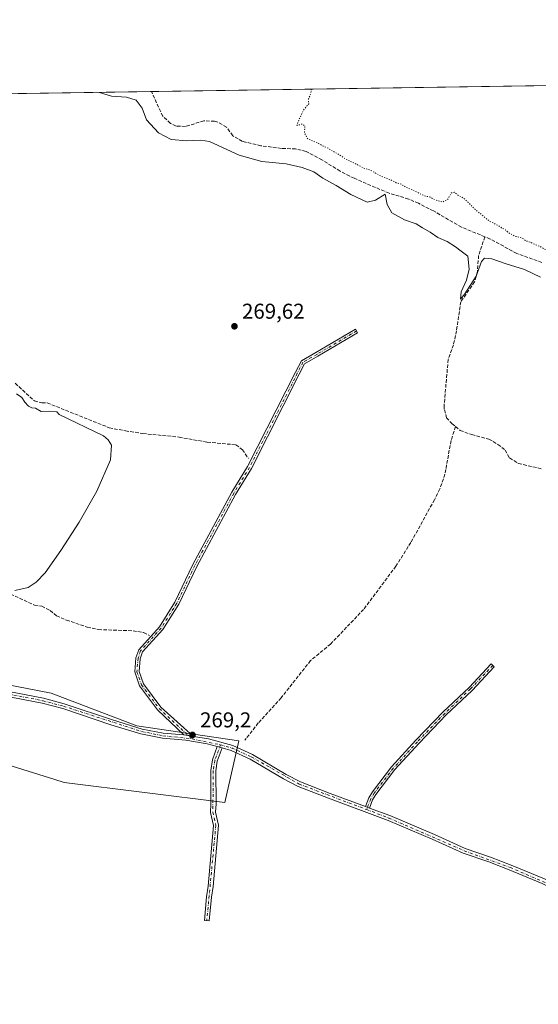
# Model space of a CAD drawing. Units: metres. Extents: x 604869 to 608355, y 4673709 to 4676063.
# Drawn here: x 606035 to 606276, y 4675604 to 4676063 of the extents above; entities that cross this region are included whole.
import ezdxf

# ---------------------------------------------------------------- set-up
doc = ezdxf.new("R2010")
doc.units = ezdxf.units.M
doc.header["$MEASUREMENT"] = 0
for name, pattern in [('DGN Style 3', [2.307223458686699, 1.648016756204785, -0.6592067024819142]), ('DGN Style 4', [2.6384748266838614, 1.318413404963828, -0.6592067024819142, 0.001648016756204785, -0.6592067024819142]), ('DGN Style 5', [1.1536117293433497, 0.4944050268614355, -0.6592067024819142])]:
    doc.linetypes.add(name, pattern=pattern)
for name, color, linetype, lineweight in [('Camino Cxs', 7, 'Continuous', 0), ('Camino eje', 30, 'DGN Style 4', 13), ('Comarca CxS', 21, 'Continuous', 0), ('Comunidad Autónoma CxS', 142, 'Continuous', 0), ('Corriente artificial lineal', 4, 'DGN Style 3', 13), ('Cultivos herbáceos CxS', 92, 'Continuous', 0), ('Curva de nivel normal', 30, 'Continuous', 0), ('Curva de nivel normal depresión', 30, 'DGN Style 5', 0), ('Municipio CxS', 4, 'Continuous', 0), ('Núcleo urbano CxS', 7, 'Continuous', 0), ('Pastizal CxS', 92, 'Continuous', 0), ('Pista no pavimentada Cxs', 111, 'Continuous', 0), ('Pista no pavimentada eje', 91, 'DGN Style 4', 0), ('Provincia CxS', 1, 'Continuous', 0), ('Punto de cota en terreno', 7, 'Continuous', 0), ('Rótulo de punto de cota en terreno', 7, 'Continuous', 0)]:
    doc.layers.add(name, color=color, linetype=linetype, lineweight=lineweight)
doc.styles.add('Style-Arial', font='txt')

# ---------------------------------------------------------------- blocks, each defined once
blk = doc.blocks.new('*U8')
at = {"layer": 'Cultivos herbáceos CxS', "color": 92, "linetype": 'Continuous', "lineweight": 0}
blk.add_polyline3d([(605410.6583000004, 4676019.0474, 269.8472000000039), (606366.6352000004, 4676033.521400001, 271.2562999999937), (606390.8328, 4676026.515000001, 271.5895000000019), (606530.0176999997, 4675999.341700001, 272.8864999999932), (606534.2614000002, 4675994.246300001, 272.7360000000044), (606582.6366999998, 4675998.491699999, 274.7246000000014)], dxfattribs=at)
blk.add_polyline3d([(606136.6961000003, 4675726.900800001, 269.6858999999968), (606089.1564999997, 4675733.8939, 269.3070000000007), (606049.2686000001, 4675749.1788, 269.553899999999), (605935.4831999998, 4675771.266200001, 269.630799999999), (605845.8307999996, 4675780.895099999, 270.0362000000023), (605707.5054000001, 4675802.628699999, 270.6416000000027), (605703.8633000003, 4675804.449899999, 270.6613999999972), (605663.0765000005, 4675824.845600001, 270.725900000005), (605662.3163000002, 4675820.855699999, 270.7274999999936), (605656.8863000004, 4675808.8248, 270.7305000000051), (605655.8661000002, 4675800.816299999, 270.9507000000012), (605655.3964000001, 4675797.0953, 271.0494000000036), (605652.7858999996, 4675792.4858, 271.0007999999943), (605652.0659999996, 4675790.685500001, 270.9459999999963), (605649.9556999998, 4675785.445699999, 270.9119000000064), (605648.5857999995, 4675774.355799999, 270.8885000000009), (605647.9957999998, 4675766.0452, 270.7739000000001), (605721.9329000004, 4675752.530099999, 269.5503999999929), (605820.9703000003, 4675749.1821, 269.1842999999935), (605954.2147000004, 4675738.988700001, 269.4241000000038), (606050.9771999996, 4675708.8882, 268.6328999999969), (606055.2087000003, 4675707.571599999, 268.5917000000045), (606130.0763999998, 4675698.248000001, 268.7822000000015)], close=True, dxfattribs=at)
blk = doc.blocks.new('5PATER')
at = {"layer": 'Punto de cota en terreno', "linetype": 'Continuous', "lineweight": 0}
h = blk.add_hatch(color=51, dxfattribs=at)
edge = h.paths.add_edge_path()
edge.add_ellipse((0, 0), major_axis=(-0.1095731443231308, -0.1110710700762829), ratio=0.9994222409660322, start_angle=0, end_angle=360)

msp = doc.modelspace()

# ---------------------------------------------------------------- linework, layer by layer
at = {"layer": 'Camino Cxs', "color": 7, "linetype": 'Continuous', "lineweight": 0, "extrusion": (-0.009434579309885211, 0.001375428420512354, 0.9999545474219844), "elevation": 982.0096959499188, "flags": 128}
msp.add_lwpolyline([(606091.064963563, 4675732.10220085), (606086.6747598647, 4675732.742201456)], dxfattribs=at)
at = {"layer": 'Camino Cxs', "color": 7, "linetype": 'Continuous', "lineweight": 0, "extrusion": (-0.00781838834972506, 0.002144867597999218, 0.9999671356332667), "elevation": 5559.072645644115, "flags": 128}
msp.add_lwpolyline([(606110.1890779187, 4675723.071869075), (606112.4491573931, 4675722.451867649)], dxfattribs=at)
at = {"layer": 'Camino Cxs', "color": 7, "linetype": 'Continuous', "lineweight": 0, "extrusion": (0.02459551266496826, -0.009137724885304885, 0.9996557221067002), "elevation": -27546.1437068652, "flags": 128}
msp.add_lwpolyline([(4594099.909095684, 1059760.514192709), (4594099.909095683, 1059762.515100706)], dxfattribs=at)
at = {"layer": 'Camino Cxs', "color": 7, "linetype": 'Continuous', "lineweight": 0}
for points in [[(606115.5000999998, 4675729.030099999, 269.3361000000005), (606111.1101000002, 4675729.670100001, 269.2937999999995), (606098.8415000001, 4675741.305299999, 269.5188999999955), (606090.3800999997, 4675752.505700001, 269.5927999999985), (606088.1665000003, 4675759.0197, 269.6468000000023), (606088.7033000002, 4675765.609099999, 269.7767000000022), (606089.9899000004, 4675769.4089, 269.911500000002), (606099.6712999997, 4675780.033100001, 270.1192000000011), (606106.8973000003, 4675791.502900001, 270.1576999999961), (606115.2528999997, 4675809.0875, 270.0853000000061), (606133.4079, 4675842.723900001, 270.0742000000027), (606140.7912999997, 4675854.7929, 270.0755000000063), (606163.0500999996, 4675898.666099999, 270.4162999999971), (606165.8174999999, 4675904.0141, 270.5393999999943), (606172.5497000003, 4675907.861099999, 269.7692999999999), (606190.9804999996, 4675918.756300001, 269.6434000000008), (606191.9983000001, 4675917.034700001, 269.6260000000038), (606173.5547000002, 4675906.131899999, 269.7075000000041), (606167.3223000001, 4675902.570499999, 270.084799999997), (606164.8300999999, 4675897.754100001, 270.1937000000034), (606142.5389, 4675853.817100001, 270.0795000000071), (606135.1423000004, 4675841.726299999, 270.0325000000012), (606117.0373000001, 4675808.182700001, 270.0975999999937), (606108.6527000006, 4675790.5373, 270.1214000000036), (606101.2688999996, 4675778.817100001, 270.1236999999965), (606091.7500999998, 4675768.371099999, 269.9652999999962), (606090.6766999997, 4675765.201099999, 269.8393999999971), (606090.1935000002, 4675759.270500001, 269.7069999999949), (606092.1700999998, 4675753.454299999, 269.6104999999953), (606100.3287000004, 4675742.6547, 269.5907000000007)], [(606197.5652999999, 4675695.622099999, 269.4293999999936), (606195.6902999999, 4675696.318700001, 269.4818999999989), (606197.2395000001, 4675700.310500001, 270.2612999999984), (606198.9401000004, 4675703.131100001, 270.6542000000045), (606207.8898999998, 4675714.797700001, 271.2070999999996), (606219.1990999999, 4675727.221899999, 271.0120000000024), (606231.9247000003, 4675740.424900001, 270.9812999999995), (606243.9855000004, 4675751.8509, 270.9440000000032), (606254.2849000003, 4675762.7839, 270.5648999999976), (606255.7407000001, 4675761.412699999, 270.331600000005), (606245.4023000002, 4675750.438100001, 270.6637000000046), (606233.3331000004, 4675739.004100001, 270.7176000000036), (606220.6589000003, 4675725.854499999, 270.7260999999999), (606209.4254999999, 4675713.513699999, 270.9239999999991), (606200.5950999996, 4675702.002699999, 270.3877999999968), (606199.0415000003, 4675699.425899999, 270.0032000000065)], [(606128.8701, 4675723.620100001, 269.2243000000017), (606126.6101000002, 4675717.5101, 269.0054999999993), (606125.9101, 4675712.9801, 268.9622999999993), (606126.0401, 4675697.530099999, 268.8714000000036), (606125.7600999996, 4675693.780099999, 268.8224000000046), (606127.1501000002, 4675687.620100001, 268.6741000000038), (606124.7200999996, 4675659.0101, 268.506899999993), (606123.9301000005, 4675654.050100001, 268.5114999999932), (606122.9200999998, 4675643.0701, 268.7406999999948), (606120.6001000004, 4675643.280099999, 268.7449999999953), (606121.6201, 4675654.340100001, 268.5161999999983), (606122.4001000002, 4675659.290100001, 268.5255000000034), (606124.8000999996, 4675687.460100001, 268.6852000000072), (606123.4101, 4675693.610099999, 268.8864999999932), (606123.7001, 4675697.600099999, 268.8573000000033), (606123.5701000001, 4675713.1501, 268.9496000000072), (606124.3400999998, 4675718.090100001, 269.0292999999947), (606126.6101000002, 4675724.2401, 269.2053000000014)]]:
    msp.add_polyline3d(points, close=True, dxfattribs=at)
for points in [[(606111.1101000002, 4675729.670100001, 269.2937999999995), (606098.8415000001, 4675741.305299999, 269.5188999999955), (606090.3800999997, 4675752.505700001, 269.5927999999985), (606088.1665000003, 4675759.0197, 269.6468000000023), (606088.7033000002, 4675765.609099999, 269.7767000000022), (606089.9899000004, 4675769.4089, 269.911500000002), (606099.6712999997, 4675780.033100001, 270.1192000000011), (606106.8973000003, 4675791.502900001, 270.1576999999961), (606115.2528999997, 4675809.0875, 270.0853000000061), (606133.4079, 4675842.723900001, 270.0742000000027), (606140.7912999997, 4675854.7929, 270.0755000000063), (606163.0500999996, 4675898.666099999, 270.4162999999971), (606165.8174999999, 4675904.0141, 270.5393999999943), (606172.5497000003, 4675907.861099999, 269.7692999999999), (606190.9804999996, 4675918.756300001, 269.6434000000008), (606191.9983000001, 4675917.034700001, 269.6260000000038), (606173.5547000002, 4675906.131899999, 269.7075000000041), (606167.3223000001, 4675902.570499999, 270.084799999997), (606164.8300999999, 4675897.754100001, 270.1937000000034), (606142.5389, 4675853.817100001, 270.0795000000071), (606135.1423000004, 4675841.726299999, 270.0325000000012), (606117.0373000001, 4675808.182700001, 270.0975999999937), (606108.6527000006, 4675790.5373, 270.1214000000036), (606101.2688999996, 4675778.817100001, 270.1236999999965), (606091.7500999998, 4675768.371099999, 269.9652999999962), (606090.6766999997, 4675765.201099999, 269.8393999999971), (606090.1935000002, 4675759.270500001, 269.7069999999949), (606092.1700999998, 4675753.454299999, 269.6104999999953), (606100.3287000004, 4675742.6547, 269.5907000000007), (606115.5000999998, 4675729.030099999, 269.3361000000005)], [(606195.6902999999, 4675696.318800001, 269.4818999999989), (606197.2395000001, 4675700.310500001, 270.2612999999984), (606198.9401000004, 4675703.131100001, 270.6542000000045), (606207.8898999998, 4675714.797700001, 271.2070999999996), (606219.1990999999, 4675727.221899999, 271.0120000000024), (606231.9247000003, 4675740.424900001, 270.9812999999995), (606243.9855000004, 4675751.8509, 270.9440000000032), (606254.2849000003, 4675762.7839, 270.5648999999976), (606255.7407000001, 4675761.412699999, 270.331600000005), (606245.4023000002, 4675750.438100001, 270.6637000000046), (606233.3331000004, 4675739.004100001, 270.7176000000036), (606220.6589000003, 4675725.854499999, 270.7260999999999), (606209.4254999999, 4675713.513699999, 270.9239999999991), (606200.5950999996, 4675702.002699999, 270.3877999999968), (606199.0415000003, 4675699.425899999, 270.0032000000065), (606197.5652999999, 4675695.622199999, 269.4293999999936)], [(606128.8701, 4675723.620100001, 269.2243000000017), (606126.6101000002, 4675717.5101, 269.0054999999993), (606125.9101, 4675712.9801, 268.9622999999993), (606126.0401, 4675697.530099999, 268.8714000000036), (606125.7600999996, 4675693.780099999, 268.8224000000046), (606127.1501000002, 4675687.620100001, 268.6741000000038), (606124.7200999996, 4675659.0101, 268.506899999993), (606123.9301000005, 4675654.050100001, 268.5114999999932), (606122.9200999998, 4675643.0701, 268.7406999999948), (606120.6001000004, 4675643.280099999, 268.7449999999953), (606121.6201, 4675654.340100001, 268.5161999999983), (606122.4001000002, 4675659.290100001, 268.5255000000034), (606124.8000999996, 4675687.460100001, 268.6852000000072), (606123.4101, 4675693.610099999, 268.8864999999932), (606123.7001, 4675697.600099999, 268.8573000000033), (606123.5701000001, 4675713.1501, 268.9496000000072), (606124.3400999998, 4675718.090100001, 269.0292999999947), (606126.6101000002, 4675724.2401, 269.2053000000014)]]:
    msp.add_polyline3d(points, dxfattribs=at)
at = {"layer": 'Camino eje', "color": 30, "linetype": 'DGN Style 4', "lineweight": 13}
for points in [[(606191.4892999995, 4675917.895500001, 269.6364000000031), (606173.0521, 4675906.9965, 269.7292000000016), (606166.5698999995, 4675903.292300001, 270.3188999999985), (606163.9401000004, 4675898.210100001, 270.2921999999962), (606141.6651, 4675854.3051, 270.0760000000009), (606134.2751000002, 4675842.225099999, 270.0574000000051), (606116.1451000003, 4675808.6351, 270.0920999999944), (606107.7751000002, 4675791.020099999, 270.1538), (606100.4700999996, 4675779.425100001, 270.1226000000024), (606090.8701, 4675768.890100001, 269.9401999999973), (606089.6901000004, 4675765.405099999, 269.8083999999944), (606089.1801000005, 4675759.145099999, 269.6766999999964), (606091.2751000002, 4675752.9801, 269.5988999999972), (606099.5850999998, 4675741.9801, 269.5495999999985), (606114.8821, 4675727.898700001, 269.257500000007)], [(606255.0126999998, 4675762.098300001, 270.434699999998), (606244.6939000003, 4675751.144500001, 270.7900999999983), (606232.6288999999, 4675739.714500001, 270.834600000002), (606219.9288999997, 4675726.5383, 270.8561000000045), (606208.6577000003, 4675714.1557, 271.0659000000014), (606199.7676999997, 4675702.5669, 270.5500999999931), (606198.1404999997, 4675699.868100001, 270.1315000000032), (606196.2178999997, 4675694.9145, 269.3257000000012)], [(606128.1542999997, 4675725.051100001, 269.2877000000008), (606125.4751000004, 4675717.800100001, 269.0176999999967), (606124.7401000002, 4675713.065099999, 268.9557000000059), (606124.5850999998, 4675693.6951, 268.8536000000022), (606125.9751000004, 4675687.540100001, 268.6800999999978), (606121.7600999996, 4675643.175100001, 268.7358999999997)]]:
    msp.add_polyline3d(points, dxfattribs=at)
at = {"layer": 'Comarca CxS', "color": 21, "linetype": 'Continuous', "lineweight": 0, "flags": 128}
msp.add_lwpolyline([(605807.3271716759, 4676025.053166458), (608307.0200008038, 4676062.899983237), (608342.6100008045, 4673749.779983263)], dxfattribs=at)
at = {"layer": 'Comunidad Autónoma CxS', "color": 142, "linetype": 'Continuous', "lineweight": 0, "flags": 128}
msp.add_lwpolyline([(605807.3271716759, 4676025.053166458), (608307.0200008038, 4676062.899983237), (608342.6100008045, 4673749.779983263)], dxfattribs=at)
at = {"layer": 'Corriente artificial lineal', "color": 4, "linetype": 'DGN Style 3', "lineweight": 13}
for points in [[(606251.3701, 4675961.7401, 272.2223999999987), (606240.4401000004, 4675966.270099999, 271.7488000000012), (606227.3800999997, 4675973.800100001, 271.5396000000038), (606220.4200999998, 4675977.350099999, 271.7140000000072), (606215.8400999998, 4675979.360099999, 271.4787000000069), (606206.7001, 4675982.050100001, 271.6638999999996), (606190.3901000004, 4675989.0001, 271.9658999999957), (606183.8601000002, 4675992.380100001, 272.2177999999985), (606175.3601000002, 4675997.630100001, 272.1493999999948), (606168.0201000003, 4676001.530099999, 272.1486000000005), (606163.1601, 4676002.670100001, 272.2339999999967), (606156.4901000002, 4676002.940099999, 272.123900000006), (606146.9901000002, 4676004.1801, 272.0259999999981), (606138.3101000005, 4676006.220100001, 272.0662000000011), (606133.8501000004, 4676008.8101, 272.1677999999956), (606130.9200999998, 4676012.860099999, 272.2111000000005), (606126.9001000002, 4676015.1501, 271.7859000000026), (606125.3800999997, 4676015.590100001, 271.7030999999988), (606120.4001000002, 4676015.7601, 271.6434000000008), (606111.7600999996, 4676013.1801, 272.1965000000055), (606107.4301000005, 4676013.300100001, 272.3598999999958), (606104.7600999996, 4676014.610099999, 272.0791999999929), (606101.2301000003, 4676017.9101, 271.7764000000025), (606095.9401000004, 4676029.420100001, 272.2124999999942), (606095.9387999997, 4676029.422900001, 272.2125999999989)], [(606251.3701, 4675961.7401, 272.2223999999987), (606248.4501, 4675953.0601, 271.6122999999934), (606247.8601000002, 4675945.5601, 270.2695999999996), (606246.5201000003, 4675940.7401, 270.0494000000036), (606240.1601, 4675931.5001, 270.0366000000067), (606238.1300999997, 4675917.9901, 269.7231999999931), (606236.6901000004, 4675911.4801, 269.8568999999989), (606234.2600999996, 4675904.630100001, 269.9628999999986), (606232.3400999998, 4675883.130100001, 270.1098000000056), (606232.4801000003, 4675881.130100001, 270.1493000000046), (606233.5100999996, 4675877.4801, 270.1328999999969), (606236.0401, 4675874.670100001, 270.1526000000013), (606237.6801000005, 4675873.340100001, 270.3227999999945)], [(606277.9001000002, 4675949.800100001, 271.1806999999972), (606266.2001, 4675954.020099999, 271.578800000003), (606253.8101000005, 4675960.7301, 272.2014999999956), (606251.3701, 4675961.7401, 272.2223999999987)], [(606032.4600999998, 4675893.520099999, 270.0736000000034), (606041.3701, 4675885.280099999, 269.9426999999997), (606044.8701, 4675884.4801, 269.9419999999955), (606047.3701, 4675884.340100001, 269.9253000000026), (606076.2901, 4675872.790100001, 269.8469999999944), (606083.8000999996, 4675871.360099999, 269.7170000000042), (606091.9700999996, 4675870.110099999, 269.7311000000045), (606108.8101000005, 4675868.4301, 269.7051999999967), (606121.9801000003, 4675866.0601, 269.7427000000025), (606135.3201000001, 4675864.850099999, 269.7707999999984), (606138.3400999998, 4675862.550100001, 269.7783000000054), (606141.2001, 4675858.520099999, 269.8945999999996)], [(606237.6801000005, 4675873.340100001, 270.3227999999945), (606235.5701000001, 4675866.8201, 269.922000000006), (606233.1700999998, 4675853.420100001, 269.7342999999965), (606232.0800999999, 4675848.970100001, 269.6967000000004), (606230.3501000004, 4675844.280099999, 269.7277000000031), (606227.8400999998, 4675839.270099999, 269.7137999999977), (606216.8701, 4675819.350099999, 269.7459999999992), (606209.8800999997, 4675808.300100001, 269.7660000000033), (606194.8501000004, 4675788.170100001, 269.6149000000005), (606179.4301000005, 4675772.040100001, 269.6128999999929), (606170.1001000004, 4675764.290100001, 269.6282000000065), (606156.3800999997, 4675746.970100001, 269.4628999999986), (606145.7301000003, 4675735.2501, 269.5954000000056), (606139.4700999996, 4675727.190099999, 269.5528000000049)], [(606237.6801000005, 4675873.340100001, 270.3227999999945), (606239.9001000002, 4675871.540100001, 270.192200000005), (606245.2500999998, 4675869.590100001, 269.9685999999929), (606253.2600999996, 4675867.5001, 269.9472999999998), (606257.4501, 4675865.050100001, 269.8438000000024), (606260.8000999996, 4675862.4101, 270.0598999999929), (606262.8300999999, 4675858.770099999, 270.1986999999936), (606267.0201000003, 4675856.140100001, 270.0053000000044), (606277.9501, 4675853.620100001, 269.8843999999954)], [(605937.2772000004, 4675818.0178, 270.4171000000061), (605938.6901000004, 4675817.460100001, 270.3910999999935), (605944.5100999996, 4675814.5101, 270.1168000000035), (605949.2500999998, 4675812.940099999, 270.1330000000016), (605965.0500999996, 4675808.710100001, 270.1621000000014), (605975.0100999996, 4675807.7401, 270.2182999999932), (605989.8800999997, 4675807.280099999, 270.1931999999942), (606010.0701000001, 4675803.300100001, 270.1576999999961), (606014.8101000005, 4675801.720100001, 270.135500000004), (606028.1901000004, 4675796.300100001, 270.2100999999966), (606041.5000999998, 4675790.110099999, 270.0798000000068), (606044.8300999999, 4675789.640100001, 270.0929000000033), (606048.6801000005, 4675787.6801, 270.1156999999948), (606051.7001, 4675785.210100001, 269.9587000000029), (606056.2801000001, 4675783.190099999, 269.9906999999948), (606066.0100999996, 4675779.950099999, 269.9823000000033), (606071.2500999998, 4675778.7401, 270.0356000000029), (606087.3800999997, 4675778.200099999, 270.0777999999991), (606092.3101000005, 4675777.390100001, 270.0096999999951), (606095.0301000001, 4675775.970100001, 270.0326999999961)]]:
    msp.add_polyline3d(points, dxfattribs=at)
at = {"layer": 'Cultivos herbáceos CxS', "color": 92, "linetype": 'Continuous', "lineweight": 0, "extrusion": (0.003531909619724295, 5.347517338227387e-05, 0.9999937613579618), "elevation": 2662.938462616767, "flags": 128}
msp.add_lwpolyline([(606091.1970206834, 4676029.287184679), (606361.8950098584, 4676033.385684685)], dxfattribs=at)
at = {"layer": 'Cultivos herbáceos CxS', "color": 92, "linetype": 'Continuous', "lineweight": 0, "extrusion": (-0.009985337145244225, -0.0001511768333714426, 0.999950133850514), "elevation": -6486.780586381228, "flags": 128}
msp.add_lwpolyline([(605868.3626101903, 4676025.466683012), (606068.4401895747, 4676028.495683048)], dxfattribs=at)
at = {"layer": 'Cultivos herbáceos CxS', "color": 92, "linetype": 'Continuous', "lineweight": 0, "extrusion": (0.1799353534735929, 0.1088428655920713, 0.977638225101719), "elevation": 618137.031384417, "flags": 128}
msp.add_lwpolyline([(3687670.066473286, -2872381.051543849), (3687454.608002454, -2872382.581783603), (3685968.796056744, -2872390.208255066)], dxfattribs=at)
at = {"layer": 'Cultivos herbáceos CxS', "color": 92, "linetype": 'Continuous', "lineweight": 0}
msp.add_polyline3d([(606130.0763999998, 4675698.248000001, 268.7822000000015), (606136.6961000003, 4675726.900800001, 269.6858999999968), (606089.1564999997, 4675733.8939, 269.3070000000007), (606049.2686000001, 4675749.1788, 269.553899999999), (605935.4831999998, 4675771.266200001, 269.630799999999), (605845.8307999996, 4675780.895099999, 270.0362000000023), (605707.5054000001, 4675802.628699999, 270.6416000000027), (605703.8633000003, 4675804.449899999, 270.6613999999972), (605663.0765000005, 4675824.845600001, 270.725900000005), (605662.3163000002, 4675820.855699999, 270.7274999999936), (605656.8863000004, 4675808.8248, 270.7305000000051), (605655.8661000002, 4675800.816299999, 270.9507000000012), (605655.3964000001, 4675797.0953, 271.0494000000036), (605652.7858999996, 4675792.4858, 271.0007999999943), (605652.0659999996, 4675790.685500001, 270.9459999999963), (605649.9556999998, 4675785.445699999, 270.9119000000064), (605648.5857999995, 4675774.355799999, 270.8885000000009), (605647.9957999998, 4675766.0452, 270.7739000000001), (605721.9329000004, 4675752.530099999, 269.5503999999929), (605820.9703000003, 4675749.1821, 269.1842999999935), (605954.2147000004, 4675738.988700001, 269.4241000000038), (606050.9771999996, 4675708.8882, 268.6328999999969), (606055.2087000003, 4675707.571599999, 268.5917000000045), (606130.0763999998, 4675698.248000001, 268.7822000000015)], dxfattribs=at)
at = {"layer": 'Curva de nivel normal', "color": 30, "linetype": 'Continuous', "lineweight": 0, "elevation": 270, "flags": 128}
for points in [[(606071.7005000003, 4676029.056100001), (606077.2999999998, 4676027.2401), (606084.3499999996, 4676026.800100001), (606088.7999999998, 4676025.4301), (606091.6200000001, 4676021.7301), (606093.6799999997, 4676016.290100001), (606099.1799999997, 4676010.130100001), (606105.1200000001, 4676007.0701), (606112.4600000001, 4676006.4101), (606119.0199999996, 4676006.780099999), (606123.0499999998, 4676006.110099999), (606136.7599999999, 4675999.8101), (606147.4000000004, 4675996.790100001), (606158.7400000002, 4675995.690099999), (606166.1399999997, 4675994.090100001), (606171.6799999997, 4675991.960100001), (606175.7599999999, 4675989.050100001), (606182, 4675985.620100001), (606188.8200000003, 4675981.440099999), (606196.4500000002, 4675977.950099999), (606200.2999999998, 4675978.8201), (606204.9299999997, 4675981.610099999), (606205.8600000005, 4675976.790100001), (606208.04, 4675972.950099999), (606213.8600000005, 4675969.6501), (606219.4000000004, 4675967.870100001), (606222.3399999999, 4675965.860099999), (606225.9199999999, 4675963.850099999), (606229.4199999999, 4675961.370100001), (606233.7800000003, 4675959.590100001), (606237.6100000005, 4675957.140100001), (606240.29, 4675955.0001), (606243.3700000001, 4675952.7601), (606244.0199999996, 4675946.7501), (606242.8200000003, 4675941.610099999), (606240.3200000003, 4675936.190099999), (606240.0700000003, 4675932.7301), (606242, 4675935.190099999), (606247.25, 4675943.4801), (606249.7800000003, 4675950.200099999), (606251.1399999997, 4675951.8101), (606254.5999999996, 4675951.420100001), (606261.3399999999, 4675949.140100001), (606269.7999999998, 4675946.520099999), (606277.25, 4675943.0101)], [(606032.2800000003, 4675796.9301), (606038.4199999999, 4675798.4101), (606042.2300000006, 4675800.9301), (606046.3399999999, 4675805.280099999), (606053.7100000001, 4675815.5801), (606062.2199999997, 4675828.770099999), (606070.5199999996, 4675843.300100001), (606076.8700000001, 4675857.850099999), (606077.3200000003, 4675864.6801), (606075.8300000001, 4675867.200099999), (606073.54, 4675869.100099999), (606052.9900000002, 4675878.9301), (606051.9000000004, 4675880.170100001), (606048.5800000001, 4675880.5601), (606044.5599999996, 4675880.3201), (606041.9000000004, 4675881.860099999), (606040.1200000001, 4675882.140100001), (606038.5899999999, 4675882.890100001), (606036.9400000004, 4675884.7501), (606035.54, 4675886.960100001), (606033.1200000001, 4675888.600099999)]]:
    msp.add_lwpolyline(points, dxfattribs=at)
at = {"layer": 'Curva de nivel normal depresión', "color": 30, "linetype": 'DGN Style 5', "lineweight": 0, "elevation": 270.0000000000001, "flags": 128}
msp.add_lwpolyline([(606170.5422, 4676030.5526), (606170.1299999999, 4676028.2301), (606169.2100000001, 4676026.0701), (606169.1500000004, 4676024.9101), (606169.29, 4676023.7401), (606167.0700000003, 4676021.2301), (606164.7400000002, 4676016.370100001), (606163.7800000003, 4676013.610099999), (606166.3399999999, 4676014.3201), (606167.4900000002, 4676013.390100001), (606167.2199999997, 4676010.170100001), (606168.7199999997, 4676007.5001), (606173.8700000001, 4676005.200099999), (606175.9400000004, 4676004.0001), (606177.8499999996, 4676003.2601), (606179.8799999999, 4676001.960100001), (606182.7699999996, 4676000.440099999), (606186.5899999999, 4675997.890100001), (606192.0300000003, 4675995.3101), (606194.4699999997, 4675993.9801), (606198.1900000004, 4675992.700099999), (606203.2400000002, 4675989.8201), (606207.5199999996, 4675988.270099999), (606210.0300000003, 4675986.970100001), (606212.2800000003, 4675986.210100001), (606214.7000000002, 4675984.790100001), (606219.4100000003, 4675982.7401), (606222.8600000005, 4675980.950099999), (606225.9299999997, 4675980.210100001), (606227.8899999997, 4675979.100099999), (606231.5, 4675977.940099999), (606233.9500000002, 4675979.100099999), (606235.7800000003, 4675982.200099999), (606237.0800000001, 4675982.540100001), (606239.0800000001, 4675981.030099999), (606242.0300000003, 4675979.3201), (606246.3399999999, 4675974.950099999), (606253.3300000001, 4675969.1501), (606257.4900000002, 4675967.0701), (606259.1699999999, 4675965.970100001), (606260.9000000004, 4675965.0101), (606262.3600000005, 4675963.640100001), (606265.4100000003, 4675961.970100001), (606267.7699999996, 4675961.4801), (606269.0599999996, 4675960.950099999), (606270.3300000001, 4675959.950099999), (606272.8700000001, 4675959.1501), (606274.6200000001, 4675958.2401), (606277.4400000004, 4675957.050100001), (606280.5999999996, 4675955.220100001), (606282.4000000004, 4675953.860099999), (606285.7699999996, 4675952.7501), (606288.5999999996, 4675951.0601), (606289.9800000006, 4675949.960100001), (606292.2999999998, 4675951.040100001), (606295.5499999998, 4675954.460100001), (606296.0999999996, 4675951.950099999), (606295.3399999999, 4675948.2501), (606296.3399999999, 4675946.130100001), (606298.5700000003, 4675944.850099999), (606300.1600000003, 4675943.540100001), (606303.8600000005, 4675942.1601), (606309.7000000002, 4675941.960100001), (606314.8099999996, 4675942.7301), (606319.4299999997, 4675942.630100001), (606325.1100000005, 4675941.4001), (606327.9500000002, 4675940.0701), (606329.9100000003, 4675939.210100001), (606332.7999999998, 4675937.780099999), (606339.0099999999, 4675937.0001), (606342.9600000001, 4675938.350099999), (606347.7199999997, 4675942.5701), (606352.8499999996, 4675948.9001), (606358.6200000001, 4675954.860099999), (606363.6200000001, 4675958.4301), (606368.6200000001, 4675959.6501), (606376.2199999997, 4675958.540100001), (606384.3600000005, 4675954.530099999), (606386.5199999996, 4675954.030099999), (606387.4600000001, 4675954.5801), (606389.1299999999, 4675956.780099999), (606396.8499999996, 4675973.9001), (606401.5, 4675982.5701), (606405.3099999996, 4675990.9001), (606407.2699999996, 4675996.2301), (606409.7800000003, 4676001.9001), (606411.6100000005, 4676007.5701), (606413.1200000001, 4676011.440099999), (606412.1200000001, 4676013.720100001), (606406.9400000004, 4676017.440099999), (606402.5700000003, 4676019.670100001), (606398.8799999999, 4676020.6501), (606395.9900000002, 4676021.7501), (606392.3499999996, 4676022.550100001), (606389.2800000003, 4676023.770099999), (606384.6799999997, 4676024.720100001), (606381.9299999997, 4676025.770099999), (606378.7000000002, 4676026.5701), (606375.9100000003, 4676027.7601), (606372.8099999996, 4676028.690099999), (606369.9900000002, 4676029.7601), (606366.6200000001, 4676030.520099999), (606363.5999999996, 4676031.640100001), (606360.2699999996, 4676032.5701), (606358.4412000002, 4676033.397600001)], dxfattribs=at)
at = {"layer": 'Municipio CxS', "color": 4, "linetype": 'Continuous', "lineweight": 0, "flags": 128}
msp.add_lwpolyline([(605807.3271716759, 4676025.053166458), (608307.0200008038, 4676062.899983237), (608342.6100008045, 4673749.779983263)], dxfattribs=at)
at = {"layer": 'Núcleo urbano CxS', "color": 7, "linetype": 'Continuous', "lineweight": 0, "extrusion": (0.1799353534735929, 0.1088428655920713, 0.977638225101719), "elevation": 618137.031384417, "flags": 128}
msp.add_lwpolyline([(3687670.066473286, -2872381.051543849), (3687454.608002454, -2872382.581783603), (3685968.796056744, -2872390.208255066)], dxfattribs=at)
at = {"layer": 'Pastizal CxS', "color": 92, "linetype": 'Continuous', "lineweight": 0}
msp.add_polyline3d([(606136.6961000003, 4675726.900800001, 269.6858999999968), (606130.0763999998, 4675698.248000001, 268.7822000000015), (606055.2087000003, 4675707.571599999, 268.5917000000045), (606050.9771999996, 4675708.8882, 268.6328999999969), (605954.2147000004, 4675738.988700001, 269.4241000000038), (605820.9703000003, 4675749.1821, 269.1842999999935), (605721.9329000004, 4675752.530099999, 269.5503999999929), (605647.9957999998, 4675766.0452, 270.7739000000001), (605648.5857999995, 4675774.355799999, 270.8885000000009), (605649.9556999998, 4675785.445699999, 270.9119000000064), (605652.0659999996, 4675790.685500001, 270.9459999999963), (605652.7858999996, 4675792.4858, 271.0007999999943), (605655.3964000001, 4675797.0953, 271.0494000000036), (605655.8661000002, 4675800.816299999, 270.9507000000012), (605656.8863000004, 4675808.8248, 270.7305000000051), (605662.3163000002, 4675820.855699999, 270.7274999999936), (605663.0765000005, 4675824.845600001, 270.725900000005), (605703.8633000003, 4675804.449899999, 270.6613999999972), (605707.5054000001, 4675802.628699999, 270.6416000000027), (605845.8307999996, 4675780.895099999, 270.0362000000023), (605935.4831999998, 4675771.266200001, 269.630799999999), (606049.2686000001, 4675749.1788, 269.553899999999), (606089.1564999997, 4675733.8939, 269.3070000000007)], close=True, dxfattribs=at)
msp.add_polyline3d([(606130.0763999998, 4675698.248000001, 268.7822000000015), (606136.6961000003, 4675726.900800001, 269.6858999999968), (606089.1564999997, 4675733.8939, 269.3070000000007), (606049.2686000001, 4675749.1788, 269.553899999999), (605935.4831999998, 4675771.266200001, 269.630799999999), (605845.8307999996, 4675780.895099999, 270.0362000000023), (605707.5054000001, 4675802.628699999, 270.6416000000027), (605703.8633000003, 4675804.449899999, 270.6613999999972), (605663.0765000005, 4675824.845600001, 270.725900000005), (605662.3163000002, 4675820.855699999, 270.7274999999936), (605656.8863000004, 4675808.8248, 270.7305000000051), (605655.8661000002, 4675800.816299999, 270.9507000000012), (605655.3964000001, 4675797.0953, 271.0494000000036), (605652.7858999996, 4675792.4858, 271.0007999999943), (605652.0659999996, 4675790.685500001, 270.9459999999963), (605649.9556999998, 4675785.445699999, 270.9119000000064), (605648.5857999995, 4675774.355799999, 270.8885000000009), (605647.9957999998, 4675766.0452, 270.7739000000001), (605721.9329000004, 4675752.530099999, 269.5503999999929), (605820.9703000003, 4675749.1821, 269.1842999999935), (605954.2147000004, 4675738.988700001, 269.4241000000038), (606050.9771999996, 4675708.8882, 268.6328999999969), (606055.2087000003, 4675707.571599999, 268.5917000000045), (606130.0763999998, 4675698.248000001, 268.7822000000015)], dxfattribs=at)
at = {"layer": 'Pista no pavimentada Cxs', "color": 111, "linetype": 'Continuous', "lineweight": 0, "extrusion": (-0.009434579309885211, 0.001375428420512354, 0.9999545474219844), "elevation": 982.0096959499188, "flags": 128}
msp.add_lwpolyline([(606091.064963563, 4675732.10220085), (606086.6747598647, 4675732.742201456)], dxfattribs=at)
at = {"layer": 'Pista no pavimentada Cxs', "color": 111, "linetype": 'Continuous', "lineweight": 0, "extrusion": (-0.00781838834972506, 0.002144867597999218, 0.9999671356332667), "elevation": 5559.072645644115, "flags": 128}
msp.add_lwpolyline([(606110.1890779187, 4675723.071869075), (606112.4491573931, 4675722.451867649)], dxfattribs=at)
at = {"layer": 'Pista no pavimentada Cxs', "color": 111, "linetype": 'Continuous', "lineweight": 0, "extrusion": (0.02459551266496826, -0.009137724885304885, 0.9996557221067002), "elevation": -27546.1437068652, "flags": 128}
msp.add_lwpolyline([(4594099.909095684, 1059760.514192709), (4594099.909095683, 1059762.515100706)], dxfattribs=at)
at = {"layer": 'Pista no pavimentada Cxs', "color": 111, "linetype": 'Continuous', "lineweight": 0}
for points in [[(605928.3101000005, 4675765.8201, 269.591499999995), (605932.7600999996, 4675765.4901, 269.8031000000047), (605954.9101999998, 4675765.0601, 269.4710999999952), (605964.9101, 4675763.9901, 269.4732999999979), (605986.1101000002, 4675759.190099999, 269.4423999999999), (606013.1902000001, 4675753.0701, 269.3703999999998), (606045.5900999998, 4675746.800100001, 269.5083000000013), (606055.2600999996, 4675744.2301, 269.3763000000035), (606077.7301000003, 4675736.670100001, 269.2844000000041), (606091.6501000002, 4675732.450099999, 269.2835999999952), (606101.4501, 4675730.470100001, 269.2915000000066), (606111.1101000002, 4675729.670100001, 269.2937999999995)], [(606126.6101000002, 4675724.2401, 269.2053000000014), (606121.9402000001, 4675725.5101, 269.2612999999984), (606111.9801000003, 4675727.210100001, 269.2283000000025), (606101.1201, 4675728.110099999, 269.212400000004), (606091.0701000001, 4675730.140100001, 269.2307000000001), (606077.0000999998, 4675734.4001, 269.1674000000057), (606054.5701000001, 4675741.940099999, 269.2697999999946), (606045.0601000005, 4675744.470100001, 269.4685999999929), (606012.7001999998, 4675750.7301, 269.2911000000022), (605985.5800999999, 4675756.870100001, 269.3267000000051), (605964.5202000003, 4675761.630100001, 269.4003999999986), (605954.7600999996, 4675762.6801, 269.3460000000051), (605954.0000999998, 4675762.690099999, 269.3509999999951)], [(606278.0900999998, 4675660.520099999, 268.9621000000043), (606262.6802000003, 4675666.850099999, 269.0840000000026), (606253.2200999996, 4675670.5601, 269.1619000000064), (606241.3000999996, 4675674.630100001, 269.2146999999969), (606226.8400999998, 4675681.190099999, 269.1198000000004), (606206.2200999996, 4675689.860099999, 269.0985999999975), (606178.4700999996, 4675700.170100001, 269.5123000000021), (606164.3701, 4675705.670100001, 269.4951000000001), (606157.5500999996, 4675709.190099999, 269.551999999996), (606141.9101, 4675718.4301, 269.4033000000054), (606133.1101000002, 4675722.470100001, 269.3129999999946), (606128.8701, 4675723.620100001, 269.2243000000017), (606126.6101000002, 4675724.2401, 269.2053000000014), (606121.9402000001, 4675725.5101, 269.2612999999984), (606111.9801000003, 4675727.210100001, 269.2283000000025), (606101.1201, 4675728.110099999, 269.212400000004), (606091.0701000001, 4675730.140100001, 269.2307000000001), (606077.0000999998, 4675734.4001, 269.1674000000057), (606054.5701000001, 4675741.940099999, 269.2697999999946), (606045.0601000005, 4675744.470100001, 269.4685999999929), (606012.7001999998, 4675750.7301, 269.2911000000022)], [(606013.1902000001, 4675753.0701, 269.3703999999998), (606045.5900999998, 4675746.800100001, 269.5083000000013), (606055.2600999996, 4675744.2301, 269.3763000000035), (606077.7301000003, 4675736.670100001, 269.2844000000041), (606091.6501000002, 4675732.450099999, 269.2835999999952), (606101.4501, 4675730.470100001, 269.2915000000066), (606111.1101000002, 4675729.670100001, 269.2937999999995), (606115.5000999998, 4675729.030099999, 269.3361000000005), (606122.4601999996, 4675727.840100001, 269.3798999999999), (606133.9301000005, 4675724.710100001, 269.7896999999939), (606143.0100999996, 4675720.540100001, 269.7958000000072), (606158.7001, 4675711.280099999, 269.8945999999996), (606165.3501000004, 4675707.850099999, 269.8160000000062), (606179.3202000001, 4675702.4001, 269.8868999999977), (606195.6902999999, 4675696.318700001, 269.4818999999989), (606197.5652999999, 4675695.622099999, 269.4293999999936), (606207.1001000004, 4675692.0801, 269.3000000000029), (606227.8000999996, 4675683.380100001, 269.4701000000059), (606242.1801000005, 4675676.850099999, 269.4815999999992), (606254.0401, 4675672.800100001, 269.4320000000007), (606263.5701000001, 4675669.0601, 269.4330999999947), (606279.0800999999, 4675662.690099999, 268.8886999999959)], [(606115.5000999998, 4675729.030099999, 269.3361000000005), (606122.4601999996, 4675727.840100001, 269.3798999999999), (606133.9301000005, 4675724.710100001, 269.7896999999939), (606143.0100999996, 4675720.540100001, 269.7958000000072), (606158.7001, 4675711.280099999, 269.8945999999996), (606165.3501000004, 4675707.850099999, 269.8160000000062), (606179.3202000001, 4675702.4001, 269.8868999999977), (606195.6902999999, 4675696.318800001, 269.4818999999989)], [(606389.4301000005, 4675598.8101, 268.9670000000042), (606380.4101, 4675605.190099999, 268.9668999999994), (606345.3901000004, 4675626.600099999, 268.9606000000058), (606325.4901999999, 4675636.5101, 268.9334999999992), (606311.1300999997, 4675642.360099999, 268.9464000000008), (606302.0001999997, 4675646.7401, 268.9545000000071), (606296.8201000001, 4675649.520099999, 268.9735999999975), (606286.7901, 4675656.0701, 268.9244000000036), (606278.0900999998, 4675660.520099999, 268.9621000000043), (606262.6802000003, 4675666.850099999, 269.0840000000026), (606253.2200999996, 4675670.5601, 269.1619000000064), (606241.3000999996, 4675674.630100001, 269.2146999999969), (606226.8400999998, 4675681.190099999, 269.1198000000004), (606206.2200999996, 4675689.860099999, 269.0985999999975), (606178.4700999996, 4675700.170100001, 269.5123000000021), (606164.3701, 4675705.670100001, 269.4951000000001), (606157.5500999996, 4675709.190099999, 269.551999999996), (606141.9101, 4675718.4301, 269.4033000000054), (606133.1101000002, 4675722.470100001, 269.3129999999946), (606128.8701, 4675723.620100001, 269.2243000000017)], [(606197.5652999999, 4675695.622199999, 269.4293999999936), (606207.1001000004, 4675692.0801, 269.3000000000029), (606227.8000999996, 4675683.380100001, 269.4701000000059), (606242.1801000005, 4675676.850099999, 269.4815999999992), (606254.0401, 4675672.800100001, 269.4320000000007), (606263.5701000001, 4675669.0601, 269.4330999999947), (606279.0800999999, 4675662.690099999, 268.8886999999959), (606281.7402999997, 4675661.330600001, 268.8748999999953)]]:
    msp.add_polyline3d(points, dxfattribs=at)
at = {"layer": 'Pista no pavimentada eje', "color": 91, "linetype": 'DGN Style 4', "lineweight": 0, "extrusion": (-0.002175291381542299, 0.00046671687725154, 0.9999975251383185), "elevation": 1133.02147812745, "flags": 128}
msp.add_lwpolyline([(606114.0337763132, 4675727.879144162), (606127.3060106053, 4675725.031543852)], dxfattribs=at)
at = {"layer": 'Pista no pavimentada eje', "color": 91, "linetype": 'DGN Style 4', "lineweight": 0}
for points in [[(605952.6847000001, 4675763.909700001, 269.4223000000056), (605964.7150999998, 4675762.8101, 269.420100000003), (606012.9451000001, 4675751.9001, 269.3178999999946), (606045.3251, 4675745.6351, 269.4857000000048), (606054.9151, 4675743.085100001, 269.3025000000052), (606091.3601000002, 4675731.295100001, 269.2560999999987), (606101.2851, 4675729.290100001, 269.2525000000023), (606114.8821, 4675727.898700001, 269.257500000007)], [(606128.1542999997, 4675725.051100001, 269.2877000000008), (606133.5201000003, 4675723.590100001, 269.513300000006), (606142.4600999998, 4675719.485099999, 269.5755999999965), (606164.8601000002, 4675706.7601, 269.6217999999935), (606196.2178999997, 4675694.9145, 269.3257000000012)], [(606196.2178999997, 4675694.9145, 269.3257000000012), (606206.6601, 4675690.970100001, 269.1984999999986), (606241.7401000002, 4675675.7401, 269.3444000000018), (606263.1250999998, 4675667.9551, 269.1919999999955), (606282.1239, 4675659.795100001, 268.9023000000016)]]:
    msp.add_polyline3d(points, dxfattribs=at)
at = {"layer": 'Provincia CxS', "color": 1, "linetype": 'Continuous', "lineweight": 0, "flags": 128}
msp.add_lwpolyline([(605807.3271716759, 4676025.053166458), (608307.0200008038, 4676062.899983237), (608342.6100008045, 4673749.779983263)], dxfattribs=at)

# ---------------------------------------------------------------- block references
at = {"layer": 'Cultivos herbáceos CxS', "color": 92, "linetype": 'Continuous', "lineweight": 0}
msp.add_blockref('*U8', (0, 0), dxfattribs=at)
at = {"layer": 'Punto de cota en terreno', "color": 7, "linetype": 'Continuous', "lineweight": 0, "xscale": 10, "yscale": 10, "zscale": 10}
for p in [(606134.6299999999, 4675920.060000001, 269.6199999999953), (606115.0800000001, 4675729.67, 269.1999999999971)]:
    msp.add_blockref('5PATER', p, dxfattribs=at)

# ---------------------------------------------------------------- texts
at = {"layer": 'Rótulo de punto de cota en terreno', "color": 7, "linetype": 'Continuous', "lineweight": 0, "style": 'Style-Arial'}
for s, p in [('269,62', (606138.1578000003, 4675923.5878)), ('269,2', (606118.6078000005, 4675733.197799999))]:
    msp.add_text(s, height=7.000000000000002, dxfattribs=at).set_placement(p)

doc.saveas('drawing.dxf')
